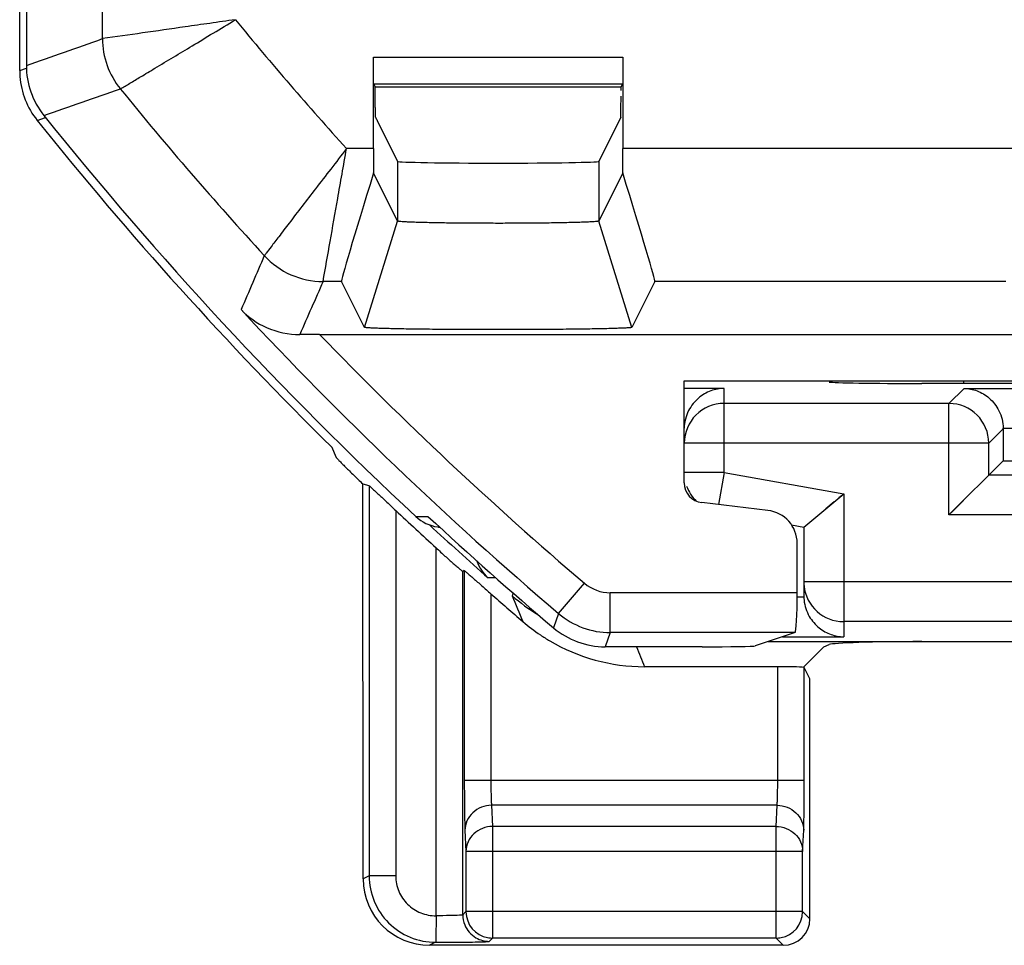
# Model space of a CAD drawing. Units: millimetres. Extents: x -11.1 to 11.1, y -24.8 to 24.8.
# Drawn here: x -11.1 to -3.7, y -24 to -17 of the extents above; entities that cross this region are included whole.
import ezdxf

# ---------------------------------------------------------------- set-up
doc = ezdxf.new("R2010")
doc.units = ezdxf.units.MM
doc.header["$LTSCALE"] = 16.335
doc.layers.get('0').update_dxf_attribs({"linetype": 'CONTINUOUS'})
for name, color, linetype in [('ASSI', 7, 'CONTINUOUS'), ('DRAFT', 7, 'CONTINUOUS'), ('RACCORDO', 7, 'CONTINUOUS'), ('SMUSSO', 7, 'CONTINUOUS')]:
    doc.layers.add(name, color=color, linetype=linetype)

msp = doc.modelspace()

# ---------------------------------------------------------------- linework, layer by layer
at = {"color": 7, "linetype": 'CONTINUOUS'}
for p, q in [((-5.1546, -21.9908), (-5.1966, -21.9069)), ((-5.1546, -23.7965), (-5.1546, -21.9908))]:
    msp.add_line(p, q, dxfattribs=at)
at = {"color": 250, "linetype": 'CONTINUOUS'}
for p, q in [((-5.1546, -23.7965), (-5.2088, -23.7424)), ((-5.3546, -23.9965), (-5.4088, -23.9423))]:
    msp.add_line(p, q, dxfattribs=at)
at = {"color": 7, "linetype": 'CONTINUOUS'}
msp.add_ellipse((-5.3546, -23.7965), major_axis=(0.1415, -0.1415), ratio=0.999695, start_param=5.497939, end_param=7.068431, dxfattribs=at)
at = {"layer": 'ASSI', "color": 7, "linetype": 'CONTINUOUS'}
for p, q in [((-11.05, 17.3767), (-11.05, -17.3767)), ((-8.4376, -18.0019), (-8.4376, -17.3135)), ((-6.5624, -17.3135), (-6.5624, -18.0019)), ((-8.4245, -17.5362), (-8.4359, -17.5134)), ((-8.4245, -17.5362), (-6.5755, -17.5362)), ((-8.4245, -17.562), (-8.4245, -17.5362)), ((-6.5641, -17.5134), (-6.5755, -17.5362)), ((-6.5755, -17.5651), (-6.5755, -17.5362)), ((-6.5772, -17.7651), (-6.7435, -18.0977)), ((-8.4107, -17.7893), (-8.2565, -18.0977)), ((-8.2565, -18.5466), (-8.4375, -18.1847)), ((-6.5625, -18.1847), (-6.7435, -18.5466)), ((-8.5067, -19.3466), (-8.6791, -19.0017)), ((-6.3209, -19.0017), (-6.4933, -19.3466)), ((-8.8438, -19.4), (8.8438, -19.4)), ((-6.1, -19.75), (-2.9, -19.75)), ((-6.1, -20.5168), (-6.1, -19.75)), ((-3.7, -20.35), (-1.5, -20.35)), ((-5.4705, -20.7241), (-5.9677, -20.6656)), ((-5.25, -21.3435), (-5.25, -20.972)), ((-5.2654, -21.6434), (-5.5655, -21.7434)), ((-5.965, -21.75), (-6.6952, -21.75)), ((-5.4696, -21.7114), (-3.275, -21.7114)), ((-5.0498, -21.7498), (-5.205, -21.905)), ((-5.0498, -21.7498), (-5.0095, -21.7337)), ((-5.3965, -21.9), (-6.3997, -21.9))]:
    msp.add_line(p, q, dxfattribs=at)
at = {"layer": 'ASSI', "color": 250, "linetype": 'CONTINUOUS'}
for p, q in [((-10.4772, -17.1745), (-10.4772, -13.6791)), ((-8.4376, -17.3135), (-6.5624, -17.3135)), ((-8.4359, -17.5134), (-6.5641, -17.5134)), ((-8.4376, -18.0019), (-8.6412, -18.0019)), ((-3.4376, -18.0019), (-6.5624, -18.0019)), ((-8.2565, -18.0977), (-8.2565, -18.5466)), ((-6.7435, -18.0977), (-6.7435, -18.5466)), ((-8.5067, -19.3466), (-8.2565, -18.5466)), ((-6.4933, -19.3466), (-6.7435, -18.5466)), ((-8.6791, -19.0017), (-8.8173, -19.0017)), ((-3.6791, -19.0017), (-6.3209, -19.0017)), ((-8.1189, -20.7703), (-8.0279, -20.7692)), ((-7.7546, -21.1775), (-7.7546, -22.7552)), ((-7.0448, -21.5004), (-6.8504, -21.272)), ((-7.5546, -21.3507), (-7.5546, -22.7552)), ((-5.25, -21.3435), (-6.656, -21.3435)), ((-6.656, -21.6434), (-6.656, -21.3435)), ((-7.0448, -21.5004), (-7.0833, -21.6075)), ((-6.656, -21.6434), (-6.6952, -21.75)), ((-5.2654, -21.6434), (-6.656, -21.6434)), ((-5.3965, -22.7552), (-5.3965, -21.9)), ((-5.1966, -22.7552), (-5.1966, -21.9069)), ((-5.1966, -22.7552), (-7.7546, -22.7552)), ((-5.4011, -22.9431), (-7.55, -22.9431)), ((-7.55, -22.9431), (-7.5424, -23.1021)), ((-5.4088, -23.1021), (-5.4011, -22.9431)), ((-5.4088, -23.1021), (-7.5424, -23.1021)), ((-7.5424, -23.1021), (-7.5424, -23.9423)), ((-5.4088, -23.9423), (-5.4088, -23.1021)), ((-7.75, -23.1311), (-7.7423, -23.29)), ((-5.2088, -23.29), (-5.2012, -23.1311)), ((-5.2088, -23.29), (-7.7423, -23.29)), ((-7.7423, -23.29), (-7.7423, -23.7424)), ((-5.2088, -23.7424), (-5.2088, -23.29)), ((-5.2088, -23.7424), (-7.7423, -23.7424)), ((-7.7423, -23.7459), (-7.7423, -23.7424)), ((-5.2088, -23.7459), (-5.2088, -23.7424)), ((-5.4088, -23.9423), (-7.5424, -23.9423))]:
    msp.add_line(p, q, dxfattribs=at)
for centre, radius, start, end in [((11.25, 0), 26.8273, 219.41012, 222.14565), ((-65.7878, 138.5567), 165.2618, 289.342768, 289.553384), ((-9.8771, -17.1744), 0.6, 180.00422, 219.10364), ((-67.8948, 148.1213), 175.3858, 288.957321, 289.156263), ((11.25, 0), 27.8272, 219.10786, 222.52096), ((123.6109, -75.9634), 144.6421, 156.724345, 156.899418), ((-8.8173, -18.4017), 0.6, 222.52526, 269.9957), ((116.3594, -74.0526), 136.7473, 156.260809, 156.44314), ((11.25, 0), 28.2306, 222.88996, 229.60543), ((11.25, 0), 27.9306, 223.99358, 229.60543), ((-6.656, -21.0436), 0.2999, 229.60223, 270.0032), ((-6.4714, -20.3078), 1.4043, 228.93376, 238.68139), ((16.2931, -11.6641), 25.597, 202.27454, 202.74512), ((-6.656, -21.0435), 0.5999, 229.60582, 269.99962), ((16.139, -12.9877), 24.2368, 201.19404, 201.57486), ((-7.5422, -23.7421), 0.2002, 259.33567, 269.93892), ((-5.409, -23.7421), 0.2002, 270.06105, 280.66439)]:
    msp.add_arc(centre, radius, start, end, dxfattribs=at)
at = {"layer": 'ASSI', "color": 7, "linetype": 'CONTINUOUS'}
for centre, radius, start, end in [((-10.4502, -17.3768), 0.5998, 179.99783, 218.6888), ((11.25, 0), 28.4, 218.68663, 226.99969), ((-7.5174, -17.3429), 0.9986, 204.95348, 206.5522), ((-8.8474, -49.7015), 30.3015, 89.99315, 90.27313), ((-7.9142, -20.5508), 0.3001, 227.00113, 262.20547), ((11.25, 0), 28.3372, 227.13268, 229.68648), ((-7.9144, -20.5518), 0.2991, 262.21782, 264.87883), ((11.25, 0), 28.4511, 228.62813, 229.27224), ((-6.398, -20.4974), 1.4031, 229.27905, 236.0431), ((-6.6952, -21.1502), 0.5998, 229.68405, 270.00243), ((-6.3992, -20.4992), 1.401, 236.04101, 239.41456), ((-6.3997, -20.4999), 1.4001, 239.41697, 269.99689), ((-7.5423, -23.7423), 0.2, 181.01692, 259.33567), ((-5.4088, -23.7423), 0.2, 280.66439, 358.98303)]:
    msp.add_arc(centre, radius, start, end, dxfattribs=at)
for centre, major_axis, ratio, start_param, end_param in [((-6.5772, -17.5651), (0, 0.2), 0.008727, -3.124139, -1.779373), ((-8.4289, -18.0019), (0, 1), 0.008727, -4.712389, -4.528484), ((-6.5711, -18.0019), (0, 1), 0.008727, -1.754701, -1.570796), ((-7.5, -18.0975), (0.7566, 0), 0.017455, -3.132866, -0.008727), ((-8.3664, -18.0019), (0.3125, 1), 0.012919, -4.524447, -3.155008), ((-6.6336, -18.0019), (-0.3125, 1), 0.012919, -3.128177, -1.758739), ((-5.9498, -20.5164), (0.1124, 0.0999), 0.99755, 2.415967, 3.867218), ((-5.5003, -20.9726), (0.1873, 0.1665), 0.99755, -0.725626, 0.725626), ((-5.2657, -21.3435), (0, 0.3), 0.052408, -3.124139, -1.570796), ((-5.965, -21.743), (0.4, 0), 0.017455, -1.570796, -0.05236), ((-4.3122, -21.7359), (0.7, 0), 0.034921, 1.570796, 3.054326), ((-5.3965, -21.907), (0.2, 0), 0.034921, 6.300639, 7.853982)]:
    msp.add_ellipse(centre, major_axis=major_axis, ratio=ratio, start_param=start_param, end_param=end_param, dxfattribs=at)
at = {"layer": 'ASSI', "color": 250, "linetype": 'CONTINUOUS'}
for points, knots in [([(-9.4773, -17.0318), (-9.5413, -17.0412), (-9.667, -17.0589), (-9.9, -17.0923), (-10.1693, -17.1307), (-10.3769, -17.1602), (-10.4772, -17.1745)], [0, 0, 0, 0, 0.192036, 0.377104, 0.699247, 1, 1, 1, 1]), ([(-10.3428, -17.5529), (-10.3193, -17.5385), (-10.2682, -17.5085), (-10.1814, -17.4563), (-10.025, -17.3627), (-9.8427, -17.2529), (-9.6412, -17.1312), (-9.5327, -17.0652), (-9.4773, -17.0318)], [0, 0, 0, 0, 0.081796, 0.175864, 0.300814, 0.622942, 0.807989, 1, 1, 1, 1]), ([(-8.6406, -18.0019), (-8.6802, -18.0533), (-8.7584, -18.1538), (-8.9027, -18.341), (-9.033, -18.5107), (-9.1444, -18.6564), (-9.2017, -18.7316), (-9.2381, -18.779), (-9.2548, -18.8013), (-9.2595, -18.8073)], [0, 0, 0, 0, 0.191519, 0.376196, 0.698227, 0.823426, 0.91782, 0.977518, 1, 1, 1, 1]), ([(-8.8173, -19.0017), (-8.7996, -18.9012), (-8.763, -18.6933), (-8.7154, -18.4238), (-8.6742, -18.1911), (-8.6522, -18.0657), (-8.6406, -18.0019)], [0, 0, 0, 0, 0.30168, 0.623734, 0.808444, 1, 1, 1, 1]), ([(-7.7546, -22.7552), (-7.7546, -22.8317), (-7.7541, -22.9374), (-7.7522, -23.0627), (-7.7509, -23.1116), (-7.75, -23.1311)], [0, 0, 0, 0, 0.610293, 0.844184, 1, 1, 1, 1]), ([(-7.5546, -22.7552), (-7.5546, -22.7934), (-7.5542, -22.8463), (-7.5522, -22.909), (-7.5509, -22.9334), (-7.55, -22.9431)], [0, 0, 0, 0, 0.610162, 0.844041, 1, 1, 1, 1]), ([(-5.4011, -22.9431), (-5.4002, -22.9334), (-5.3989, -22.909), (-5.397, -22.8463), (-5.3965, -22.7934), (-5.3965, -22.7552)], [0, 0, 0, 0, 0.155952, 0.389767, 1, 1, 1, 1]), ([(-5.2012, -23.1311), (-5.2002, -23.1116), (-5.199, -23.0627), (-5.197, -22.9375), (-5.1966, -22.8317), (-5.1966, -22.7552)], [0, 0, 0, 0, 0.155809, 0.389636, 1, 1, 1, 1]), ([(-7.55, -22.9431), (-7.5759, -22.9433), (-7.6277, -22.9531), (-7.6939, -22.9945), (-7.7389, -23.0568), (-7.7498, -23.1066), (-7.75, -23.1311)], [0, 0, 0, 0, 0.256884, 0.510066, 0.757368, 1, 1, 1, 1]), ([(-5.4011, -22.9431), (-5.3753, -22.9433), (-5.3234, -22.9531), (-5.2572, -22.9945), (-5.2122, -23.0568), (-5.2013, -23.1066), (-5.2012, -23.1311)], [0, 0, 0, 0, 0.256884, 0.510066, 0.757368, 1, 1, 1, 1]), ([(-7.5424, -23.1021), (-7.5682, -23.1022), (-7.6201, -23.1121), (-7.6863, -23.1535), (-7.7313, -23.2157), (-7.7422, -23.2656), (-7.7423, -23.29)], [0, 0, 0, 0, 0.256861, 0.510048, 0.757359, 1, 1, 1, 1]), ([(-5.4088, -23.1021), (-5.3829, -23.1022), (-5.331, -23.1121), (-5.2649, -23.1535), (-5.2199, -23.2157), (-5.2089, -23.2656), (-5.2088, -23.29)], [0, 0, 0, 0, 0.256862, 0.510048, 0.757359, 1, 1, 1, 1])]:
    msp.add_open_spline(points, degree=3, knots=knots, dxfattribs=at)
at = {"layer": 'ASSI', "color": 7, "linetype": 'CONTINUOUS'}
for points, knots in [([(-8.4239, -17.7213), (-8.424, -17.7106), (-8.4244, -17.6575), (-8.4245, -17.6044), (-8.4245, -17.562)], [0, 0, 0, 0, 0.202065, 1, 1, 1, 1]), ([(-8.4228, -17.7642), (-8.4233, -17.7632), (-8.4229, -17.7591), (-8.4236, -17.751), (-8.4236, -17.7377), (-8.4238, -17.7273), (-8.4239, -17.7213)], [0, 0, 0, 0, 0.075702, 0.271487, 0.582445, 1, 1, 1, 1]), ([(-6.7435, -18.5466), (-6.7436, -18.5471), (-6.7453, -18.5478), (-6.7482, -18.5485), (-6.7531, -18.5493), (-6.763, -18.5506), (-6.7799, -18.552), (-6.8052, -18.5535), (-6.8372, -18.555), (-6.8755, -18.5565), (-6.9197, -18.5578), (-6.9894, -18.5596), (-7.0878, -18.5613), (-7.2166, -18.5629), (-7.3563, -18.5639), (-7.5015, -18.5642), (-7.6466, -18.5638), (-7.7861, -18.5629), (-7.9147, -18.5613), (-8.0127, -18.5595), (-8.0821, -18.5578), (-8.1262, -18.5564), (-8.1643, -18.555), (-8.1961, -18.5534), (-8.2211, -18.5519), (-8.2376, -18.5505), (-8.2473, -18.5493), (-8.252, -18.5485), (-8.2548, -18.5477), (-8.2564, -18.5471), (-8.2565, -18.5466)], [0, 0, 0, 0, 0.000986, 0.00306, 0.006287, 0.010678, 0.022943, 0.039758, 0.06095, 0.086324, 0.115635, 0.148624, 0.224326, 0.310515, 0.403921, 0.50099, 0.598004, 0.691303, 0.777349, 0.852715, 0.885561, 0.914782, 0.940067, 0.961121, 0.977733, 0.989726, 0.99397, 0.997069, 0.999051, 1, 1, 1, 1]), ([(-9.4335, -19.2135), (-9.3796, -19.2701), (-9.2423, -19.3668), (-9.077, -19.4008), (-8.9919, -19.4003)], [0, 0, 0, 0, 0.478634, 1, 1, 1, 1]), ([(-6.4933, -19.3466), (-6.4936, -19.3471), (-6.4959, -19.3476), (-6.4997, -19.3485), (-6.5062, -19.3492), (-6.5149, -19.3501), (-6.5261, -19.3509), (-6.5456, -19.3521), (-6.5756, -19.3534), (-6.6181, -19.3549), (-6.669, -19.3564), (-6.7279, -19.3577), (-6.7941, -19.359), (-6.8671, -19.3601), (-6.9759, -19.3615), (-7.123, -19.3628), (-7.3088, -19.3638), (-7.502, -19.3641), (-7.695, -19.3638), (-7.8807, -19.3628), (-8.0275, -19.3615), (-8.1359, -19.3601), (-8.2086, -19.3589), (-8.2746, -19.3577), (-8.3332, -19.3563), (-8.3839, -19.3549), (-8.4262, -19.3534), (-8.4559, -19.352), (-8.475, -19.3508), (-8.4859, -19.35), (-8.4943, -19.3492), (-8.5006, -19.3484), (-8.5043, -19.3476), (-8.5064, -19.3471), (-8.5067, -19.3466)], [0, 0, 0, 0, 0.000913, 0.002954, 0.006162, 0.010539, 0.016084, 0.022788, 0.039596, 0.060786, 0.086164, 0.115482, 0.14848, 0.184842, 0.224209, 0.310433, 0.40388, 0.500991, 0.598048, 0.691386, 0.777467, 0.816679, 0.852861, 0.885716, 0.914944, 0.940232, 0.961284, 0.977889, 0.984465, 0.989865, 0.994096, 0.997175, 0.999124, 1, 1, 1, 1]), ([(-7.7546, -21.1775), (-7.7544, -21.1775), (-7.7537, -21.178), (-7.7526, -21.1786), (-7.7508, -21.1801), (-7.7473, -21.1829), (-7.7414, -21.1877), (-7.7329, -21.1949), (-7.7227, -21.2036), (-7.7063, -21.2177), (-7.6833, -21.2377), (-7.6536, -21.2638), (-7.6216, -21.2918), (-7.5884, -21.321), (-7.5659, -21.3408), (-7.5546, -21.3507)], [0, 0, 0, 0, 0.002151, 0.00751, 0.016024, 0.027587, 0.059401, 0.101772, 0.153154, 0.211984, 0.347014, 0.498468, 0.660544, 0.828952, 1, 1, 1, 1])]:
    msp.add_open_spline(points, degree=3, knots=knots, dxfattribs=at)
at = {"layer": 'DRAFT', "color": 7, "linetype": 'CONTINUOUS'}
for p, q in [((-8.4245, -17.5362), (-6.5755, -17.5362)), ((-3.2297, -19.7692), (-4.3122, -19.7692))]:
    msp.add_line(p, q, dxfattribs=at)
for centre, major_axis, start_param, end_param in [((-4.3122, -19.757), (0.7, 0), -3.054326, -1.570796), ((-5.965, -21.743), (0.4, 0), -1.570796, -0.05236)]:
    msp.add_ellipse(centre, major_axis=major_axis, ratio=0.017455, start_param=start_param, end_param=end_param, dxfattribs=at)
at = {"layer": 'RACCORDO', "color": 7, "linetype": 'CONTINUOUS'}
for p, q in [((-11.05, 17.3767), (-11.05, -17.3767)), ((-11.1, -17.4142), (-11.1, -15.6)), ((-8.4376, -18.0019), (-8.4376, -17.3135)), ((-6.5624, -17.3135), (-6.5624, -18.0019)), ((-8.4245, -17.5362), (-8.4359, -17.5134)), ((-8.4245, -17.562), (-8.4245, -17.5362)), ((-6.5641, -17.5134), (-6.5755, -17.5362)), ((-6.5755, -17.5651), (-6.5755, -17.5362)), ((-6.5772, -17.7651), (-6.7435, -18.0977)), ((-8.4107, -17.7893), (-8.2565, -18.0977)), ((-8.2565, -18.5466), (-8.4375, -18.1847)), ((-6.5625, -18.1847), (-6.7435, -18.5466)), ((-8.5067, -19.3466), (-8.6791, -19.0017)), ((-6.3209, -19.0017), (-6.4933, -19.3466)), ((-8.8438, -19.4), (8.8438, -19.4)), ((-3.9963, -19.7692), (-3.9963, -19.75)), ((-3.7, -20.111), (-3.7, -20.35)), ((-8.7194, -20.3243), (-8.75, -20.2512)), ((-3.7, -20.35), (-4.1083, -20.7583)), ((-3.8083, -20.4583), (-3.8096, -20.4597)), ((-8.516, -23.4967), (-8.5177, -20.5253)), ((-8.4703, -20.5392), (-8.516, -20.527)), ((-5.2, -20.85), (-4.9, -20.5983)), ((-5.0334, -20.7103), (-4.9706, -20.6571)), ((-4.9362, -20.6282), (-4.9, -20.5983)), ((-5.2918, -20.8338), (-5.2, -20.85)), ((-5.2, -20.85), (-5.1988, -20.8489)), ((-5.2, -20.85), (-5.2, -21.3695)), ((-5.1947, -20.8455), (-5.1878, -20.8398)), ((-5.25, -21.3435), (-5.25, -20.972)), ((-7.7546, -21.1775), (-7.7669, -21.1831)), ((-5.2654, -21.6434), (-5.5655, -21.7434)), ((-5.965, -21.75), (-6.6952, -21.75)), ((-5.3546, -23.9965), (-8.016, -23.9965))]:
    msp.add_line(p, q, dxfattribs=at)
at = {"layer": 'RACCORDO', "color": 250, "linetype": 'CONTINUOUS'}
for p, q in [((-10.4772, -17.1745), (-10.4772, -13.6791)), ((-8.4376, -17.3135), (-6.5624, -17.3135)), ((-11.1, -17.4142), (-11.0492, -17.3964)), ((-8.4359, -17.5134), (-6.5641, -17.5134)), ((-10.9684, -17.7892), (-10.9055, -17.7676)), ((-8.4376, -18.0019), (-8.6412, -18.0019)), ((-3.4376, -18.0019), (-6.5624, -18.0019)), ((-8.6791, -19.0017), (-8.8173, -19.0017)), ((-3.6791, -19.0017), (-6.3209, -19.0017)), ((-5.8, -19.8059), (-6.1, -19.8059)), ((-5.8, -20.4396), (-5.8, -19.8059)), ((-4.1083, -19.9194), (-3.9948, -19.8059)), ((-3.9948, -19.8059), (-2.8723, -19.8059)), ((-4.1083, -19.9194), (-5.8, -19.9194)), ((-4.1083, -20.7583), (-4.1083, -19.9194)), ((-3.8083, -20.2194), (-3.7, -20.111)), ((-3.7, -20.1059), (-2.8291, -20.1059)), ((-3.8083, -20.2194), (-6.1, -20.2194)), ((-3.8083, -20.4583), (-3.8083, -20.2194)), ((-5.8, -20.4396), (-6.1, -20.4396)), ((-5.8, -20.4396), (-5.8424, -20.6803)), ((-5.8, -20.4396), (-4.9, -20.5983)), ((3.8083, -20.4583), (-3.8083, -20.4583)), ((-8.4703, -20.5392), (-8.4703, -23.4739)), ((-4.9, -20.5983), (-4.9, -21.6747)), ((-8.2705, -20.7247), (-8.2705, -23.4739)), ((-8.1189, -20.7703), (-8.0279, -20.7692)), ((4.1083, -20.7583), (-4.1083, -20.7583)), ((-7.9669, -23.7742), (-7.9669, -21.0065)), ((-7.7669, -23.7669), (-7.7669, -21.1831)), ((-7.5181, -21.2309), (-7.5752, -21.2324)), ((-2.2772, -21.2613), (-5.2, -21.2613)), ((-7.0448, -21.5004), (-6.8504, -21.272)), ((-7.3867, -21.3464), (-7.3939, -21.3666)), ((-5.25, -21.3435), (-6.656, -21.3435)), ((-6.656, -21.6434), (-6.656, -21.3435)), ((-5.25, -21.3747), (-5.2, -21.3747)), ((-7.0448, -21.5004), (-7.0833, -21.6075)), ((-2.5626, -21.5612), (-4.9, -21.5612)), ((-6.656, -21.6434), (-6.6952, -21.75)), ((-5.2654, -21.6434), (-6.656, -21.6434)), ((-5.3593, -21.6747), (-4.9, -21.6747)), ((-8.4703, -23.4739), (-8.516, -23.4967)), ((-8.2705, -23.4739), (-8.4703, -23.4739)), ((-7.7423, -23.7424), (-7.7669, -23.7669)), ((-7.9705, -23.9738), (-8.016, -23.9965)), ((-7.5424, -23.9423), (-7.5669, -23.9669))]:
    msp.add_line(p, q, dxfattribs=at)
at = {"layer": 'RACCORDO', "color": 7, "linetype": 'CONTINUOUS'}
msp.add_lwpolyline([(-3.9985, -20.6485), (-4.079, -20.7293), (-4.1083, -20.7583)], dxfattribs=at)
at = {"layer": 'RACCORDO', "color": 250, "linetype": 'CONTINUOUS'}
for centre, radius, start, end in [((11.25, 0), 26.8273, 219.41012, 222.14565), ((-65.7878, 138.5567), 165.2618, 289.342768, 289.553384), ((-9.8771, -17.1744), 0.6, 180.00422, 219.10364), ((-67.8948, 148.1213), 175.3858, 288.957321, 289.156263), ((11.25, 0), 27.8272, 219.10786, 222.52096), ((123.6109, -75.9634), 144.6421, 156.724345, 156.899418), ((-8.8173, -18.4017), 0.6, 222.52526, 269.9957), ((116.3594, -74.0526), 136.7473, 156.260809, 156.44314), ((11.25, 0), 28.2306, 222.88996, 229.60543), ((11.25, 0), 27.9306, 223.99358, 229.60543), ((-5.8, -20.2194), 0.3, 89.99852, 179.99216), ((-4.1084, -20.2195), 0.3001, 0.02384, 89.97616), ((-4.9012, -21.2612), 0.2988, 180.01284, 186.03552), ((-6.656, -21.0436), 0.2999, 229.60223, 270.0032), ((-4.9, -21.2612), 0.3, 186.00324, 270.00367), ((-6.656, -21.0435), 0.5999, 229.60582, 269.99962), ((-7.5668, -23.7668), 0.2001, 202.51424, 239.99156), ((-7.874, -12.9214), 11.0519, 270.59771, 271.04707)]:
    msp.add_arc(centre, radius, start, end, dxfattribs=at)
at = {"layer": 'RACCORDO', "color": 7, "linetype": 'CONTINUOUS'}
for centre, radius, start, end in [((-10.4502, -17.3768), 0.5998, 179.99783, 218.6888), ((-10.5013, -17.4142), 0.5987, 180.00486, 184.30741), ((-10.5002, -17.4143), 0.5998, 184.28836, 218.68586), ((11.25, 0), 28.4, 218.68663, 226.99969), ((-7.5174, -17.3429), 0.9986, 204.95348, 206.5522), ((11.25, 0), 28.4625, 218.68257, 225.35761), ((-8.8474, -49.7015), 30.3015, 89.99315, 90.27313), ((-5.8, -20.4396), 0.3, 200, 225.71399), ((11.25, 0), 28.4703, 226.71389, 227.54749), ((-7.9142, -20.5508), 0.3001, 227.00113, 262.20547), ((11.25, 0), 28.3372, 227.13268, 229.68648), ((11.25, 0), 28.3761, 227.23995, 228.43892), ((-7.9144, -20.5518), 0.2991, 262.21782, 264.87883), ((-7.3759, -21.0077), 0.3003, 198.93601, 228.4218), ((-4.9021, -21.3694), 0.2979, 181.02081, 185.78307), ((-6.6952, -21.1502), 0.5998, 229.68405, 270.00243), ((-7.9682, -2.6751), 21.2986, 269.99381, 270.56358)]:
    msp.add_arc(centre, radius, start, end, dxfattribs=at)
for centre, major_axis, ratio, start_param, end_param in [((-6.5772, -17.5651), (0, 0.2), 0.008727, -3.124139, -1.779373), ((-8.4289, -18.0019), (0, 1), 0.008727, -4.712389, -4.528484), ((-6.5711, -18.0019), (0, 1), 0.008727, -1.754701, -1.570796), ((-7.5, -18.0975), (0.7566, 0), 0.017455, -3.132866, -0.008727), ((-8.3664, -18.0019), (0.3125, 1), 0.012919, -4.524447, -3.155008), ((-6.6336, -18.0019), (-0.3125, 1), 0.012919, -3.128177, -1.758739), ((-4, -20.1111), (0.2122, 0.2122), 0.999695, -0.785246, -0.768097), ((-5.2657, -21.3435), (0, 0.3), 0.052408, -3.124139, -1.570796), ((-4.9, -21.3695), (0, 0.3), 0.999848, -4.712389, -4.694936), ((-8.0157, -23.4964), (0.4476, 0.2237), 0.999239, 2.678371, 4.248559)]:
    msp.add_ellipse(centre, major_axis=major_axis, ratio=ratio, start_param=start_param, end_param=end_param, dxfattribs=at)
at = {"layer": 'RACCORDO', "color": 250, "linetype": 'CONTINUOUS'}
for points, knots in [([(-9.4773, -17.0318), (-9.5413, -17.0412), (-9.667, -17.0589), (-9.9, -17.0923), (-10.1693, -17.1307), (-10.3769, -17.1602), (-10.4772, -17.1745)], [0, 0, 0, 0, 0.192036, 0.377104, 0.699247, 1, 1, 1, 1]), ([(-10.3428, -17.5529), (-10.3193, -17.5385), (-10.2682, -17.5085), (-10.1814, -17.4563), (-10.025, -17.3627), (-9.8427, -17.2529), (-9.6412, -17.1312), (-9.5327, -17.0652), (-9.4773, -17.0318)], [0, 0, 0, 0, 0.081796, 0.175864, 0.300814, 0.622942, 0.807989, 1, 1, 1, 1]), ([(-8.6406, -18.0019), (-8.6802, -18.0533), (-8.7584, -18.1538), (-8.9027, -18.341), (-9.033, -18.5107), (-9.1444, -18.6564), (-9.2017, -18.7316), (-9.2381, -18.779), (-9.2548, -18.8013), (-9.2595, -18.8073)], [0, 0, 0, 0, 0.191519, 0.376196, 0.698227, 0.823426, 0.91782, 0.977518, 1, 1, 1, 1]), ([(-8.8173, -19.0017), (-8.7996, -18.9012), (-8.763, -18.6933), (-8.7154, -18.4238), (-8.6742, -18.1911), (-8.6522, -18.0657), (-8.6406, -18.0019)], [0, 0, 0, 0, 0.30168, 0.623734, 0.808444, 1, 1, 1, 1]), ([(-8.4703, -23.4739), (-8.4703, -23.539), (-8.4443, -23.6704), (-8.333, -23.8366), (-8.1668, -23.9476), (-8.0354, -23.974), (-7.9705, -23.9738)], [0, 0, 0, 0, 0.250137, 0.500167, 0.750058, 1, 1, 1, 1]), ([(-8.2705, -23.4739), (-8.2704, -23.5133), (-8.2546, -23.5928), (-8.1869, -23.6929), (-8.1022, -23.7484), (-8.0262, -23.7705), (-7.9866, -23.7744), (-7.9669, -23.7742)], [0, 0, 0, 0, 0.249822, 0.499528, 0.749092, 0.874557, 1, 1, 1, 1]), ([(-7.9669, -23.7738), (-7.9668, -23.7866), (-7.967, -23.8119), (-7.9676, -23.8486), (-7.9678, -23.8825), (-7.968, -23.9122), (-7.969, -23.934), (-7.9694, -23.9485), (-7.9693, -23.957), (-7.9686, -23.9637), (-7.9675, -23.9689), (-7.967, -23.9716), (-7.9665, -23.9736), (-7.9669, -23.9738)], [0, 0, 0, 0, 0.192396, 0.378335, 0.549721, 0.700324, 0.824655, 0.875491, 0.918084, 0.952153, 0.977486, 0.993569, 1, 1, 1, 1]), ([(-7.7896, -23.77), (-7.814, -23.7717), (-7.8732, -23.7732), (-7.9323, -23.7738), (-7.9669, -23.7738)], [0, 0, 0, 0, 0.41506, 1, 1, 1, 1]), ([(-7.7669, -23.7669), (-7.7672, -23.7675), (-7.7697, -23.7679), (-7.7738, -23.7688), (-7.7809, -23.7694), (-7.7864, -23.7698), (-7.7896, -23.77)], [0, 0, 0, 0, 0.083599, 0.278257, 0.584824, 1, 1, 1, 1]), ([(-7.672, -23.9715), (-7.6574, -23.9712), (-7.6368, -23.9708), (-7.6113, -23.97), (-7.5964, -23.9695), (-7.5846, -23.9688), (-7.5757, -23.9684), (-7.5704, -23.9675), (-7.5675, -23.9675), (-7.5669, -23.9669)], [0, 0, 0, 0, 0.416846, 0.586486, 0.728468, 0.841506, 0.924676, 0.977548, 1, 1, 1, 1])]:
    msp.add_open_spline(points, degree=3, knots=knots, dxfattribs=at)
at = {"layer": 'RACCORDO', "color": 7, "linetype": 'CONTINUOUS'}
for points, knots in [([(-8.4239, -17.7213), (-8.424, -17.7106), (-8.4244, -17.6575), (-8.4245, -17.6044), (-8.4245, -17.562)], [0, 0, 0, 0, 0.202065, 1, 1, 1, 1]), ([(-8.4228, -17.7642), (-8.4233, -17.7632), (-8.4229, -17.7591), (-8.4236, -17.751), (-8.4236, -17.7377), (-8.4238, -17.7273), (-8.4239, -17.7213)], [0, 0, 0, 0, 0.075702, 0.271487, 0.582445, 1, 1, 1, 1]), ([(-9.4335, -19.2135), (-9.3796, -19.2701), (-9.2423, -19.3668), (-9.077, -19.4008), (-8.9919, -19.4003)], [0, 0, 0, 0, 0.478634, 1, 1, 1, 1]), ([(-5.8, -19.8059), (-5.8337, -19.8065), (-5.9035, -19.8196), (-5.9819, -19.8656), (-6.0352, -19.9206), (-6.0822, -19.993), (-6.0992, -20.0604), (-6.1, -20.1059)], [0, 0, 0, 0, 0.216715, 0.447188, 0.572626, 0.707003, 1, 1, 1, 1]), ([(-3.9948, -19.8059), (-3.9616, -19.8065), (-3.8927, -19.8198), (-3.7976, -19.8768), (-3.7219, -19.9745), (-3.7008, -20.0606), (-3.7, -20.1059)], [0, 0, 0, 0, 0.215815, 0.446049, 0.705492, 1, 1, 1, 1]), ([(-8.7194, -20.3243), (-8.719, -20.3253), (-8.7167, -20.3276), (-8.7125, -20.3324), (-8.7057, -20.3394), (-8.6931, -20.3525), (-8.6737, -20.3722), (-8.6473, -20.3987), (-8.6176, -20.428), (-8.5748, -20.4701), (-8.5418, -20.5021), (-8.5194, -20.5237)], [0, 0, 0, 0, 0.010499, 0.033893, 0.06882, 0.113769, 0.22704, 0.362164, 0.511472, 0.669908, 1, 1, 1, 1]), ([(-8.4703, -20.5392), (-8.4695, -20.5395), (-8.4674, -20.5416), (-8.4627, -20.5452), (-8.456, -20.5514), (-8.4471, -20.5593), (-8.4367, -20.569), (-8.4201, -20.5843), (-8.3972, -20.6056), (-8.3676, -20.6333), (-8.3251, -20.6732), (-8.2925, -20.7039), (-8.2705, -20.7247)], [0, 0, 0, 0, 0.009549, 0.031824, 0.065697, 0.109807, 0.162521, 0.222194, 0.35746, 0.507581, 0.667197, 1, 1, 1, 1]), ([(-7.9669, -21.0065), (-7.9557, -21.0167), (-7.9334, -21.037), (-7.9004, -21.0669), (-7.8685, -21.0955), (-7.843, -21.1181), (-7.8238, -21.135), (-7.8108, -21.1464), (-7.7991, -21.1566), (-7.7887, -21.1655), (-7.7802, -21.1727), (-7.7743, -21.1777), (-7.7707, -21.1805), (-7.7688, -21.182), (-7.7677, -21.1826), (-7.7671, -21.1831), (-7.7669, -21.1831)], [0, 0, 0, 0, 0.170603, 0.33868, 0.500628, 0.652151, 0.722312, 0.787411, 0.846384, 0.897909, 0.94041, 0.972326, 0.983927, 0.992468, 0.997845, 1, 1, 1, 1]), ([(-5.1985, -21.3994), (-5.1942, -21.4422), (-5.1683, -21.5219), (-5.0914, -21.6107), (-4.9987, -21.6621), (-4.9322, -21.6741), (-4.9, -21.6747)], [0, 0, 0, 0, 0.292136, 0.549624, 0.78118, 1, 1, 1, 1])]:
    msp.add_open_spline(points, degree=3, knots=knots, dxfattribs=at)
at = {"layer": 'RACCORDO', "color": 250, "linetype": 'CONTINUOUS'}
for points in [[(-7.7669, -23.7669), (-7.7669, -23.7929), (-7.7616, -23.8194), (-7.7517, -23.8434)], [(-7.6669, -23.9401), (-7.637, -23.9574), (-7.6014, -23.9669), (-7.5669, -23.9669)]]:
    msp.add_open_spline(points, degree=3, dxfattribs=at)
at = {"layer": 'SMUSSO', "color": 250, "linetype": 'CONTINUOUS'}
for p, q in [((-8.2565, -18.0977), (-8.2565, -18.5466)), ((-6.7435, -18.0977), (-6.7435, -18.5466)), ((-8.5067, -19.3466), (-8.2565, -18.5466)), ((-6.4933, -19.3466), (-6.7435, -18.5466))]:
    msp.add_line(p, q, dxfattribs=at)
at = {"layer": 'SMUSSO', "color": 7, "linetype": 'CONTINUOUS'}
for points, knots in [([(-6.7435, -18.5466), (-6.7436, -18.5471), (-6.7453, -18.5478), (-6.7482, -18.5485), (-6.7531, -18.5493), (-6.763, -18.5506), (-6.7799, -18.552), (-6.8052, -18.5535), (-6.8372, -18.555), (-6.8755, -18.5565), (-6.9197, -18.5578), (-6.9894, -18.5596), (-7.0878, -18.5613), (-7.2166, -18.5629), (-7.3563, -18.5639), (-7.5015, -18.5642), (-7.6466, -18.5638), (-7.7861, -18.5629), (-7.9147, -18.5613), (-8.0127, -18.5595), (-8.0821, -18.5578), (-8.1262, -18.5564), (-8.1643, -18.555), (-8.1961, -18.5534), (-8.2211, -18.5519), (-8.2376, -18.5505), (-8.2473, -18.5493), (-8.252, -18.5485), (-8.2548, -18.5477), (-8.2564, -18.5471), (-8.2565, -18.5466)], [0, 0, 0, 0, 0.000986, 0.00306, 0.006287, 0.010678, 0.022943, 0.039758, 0.06095, 0.086324, 0.115635, 0.148624, 0.224326, 0.310515, 0.403921, 0.50099, 0.598004, 0.691303, 0.777349, 0.852715, 0.885561, 0.914782, 0.940067, 0.961121, 0.977733, 0.989726, 0.99397, 0.997069, 0.999051, 1, 1, 1, 1]), ([(-6.4933, -19.3466), (-6.4936, -19.3471), (-6.4959, -19.3476), (-6.4997, -19.3485), (-6.5062, -19.3492), (-6.5149, -19.3501), (-6.5261, -19.3509), (-6.5456, -19.3521), (-6.5756, -19.3534), (-6.6181, -19.3549), (-6.669, -19.3564), (-6.7279, -19.3577), (-6.7941, -19.359), (-6.8671, -19.3601), (-6.9759, -19.3615), (-7.123, -19.3628), (-7.3088, -19.3638), (-7.502, -19.3641), (-7.695, -19.3638), (-7.8807, -19.3628), (-8.0275, -19.3615), (-8.1359, -19.3601), (-8.2086, -19.3589), (-8.2746, -19.3577), (-8.3332, -19.3563), (-8.3839, -19.3549), (-8.4262, -19.3534), (-8.4559, -19.352), (-8.475, -19.3508), (-8.4859, -19.35), (-8.4943, -19.3492), (-8.5006, -19.3484), (-8.5043, -19.3476), (-8.5064, -19.3471), (-8.5067, -19.3466)], [0, 0, 0, 0, 0.000913, 0.002954, 0.006162, 0.010539, 0.016084, 0.022788, 0.039596, 0.060786, 0.086164, 0.115482, 0.14848, 0.184842, 0.224209, 0.310433, 0.40388, 0.500991, 0.598048, 0.691386, 0.777467, 0.816679, 0.852861, 0.885716, 0.914944, 0.940232, 0.961284, 0.977889, 0.984465, 0.989865, 0.994096, 0.997175, 0.999124, 1, 1, 1, 1])]:
    msp.add_open_spline(points, degree=3, knots=knots, dxfattribs=at)

doc.saveas('drawing.dxf')
